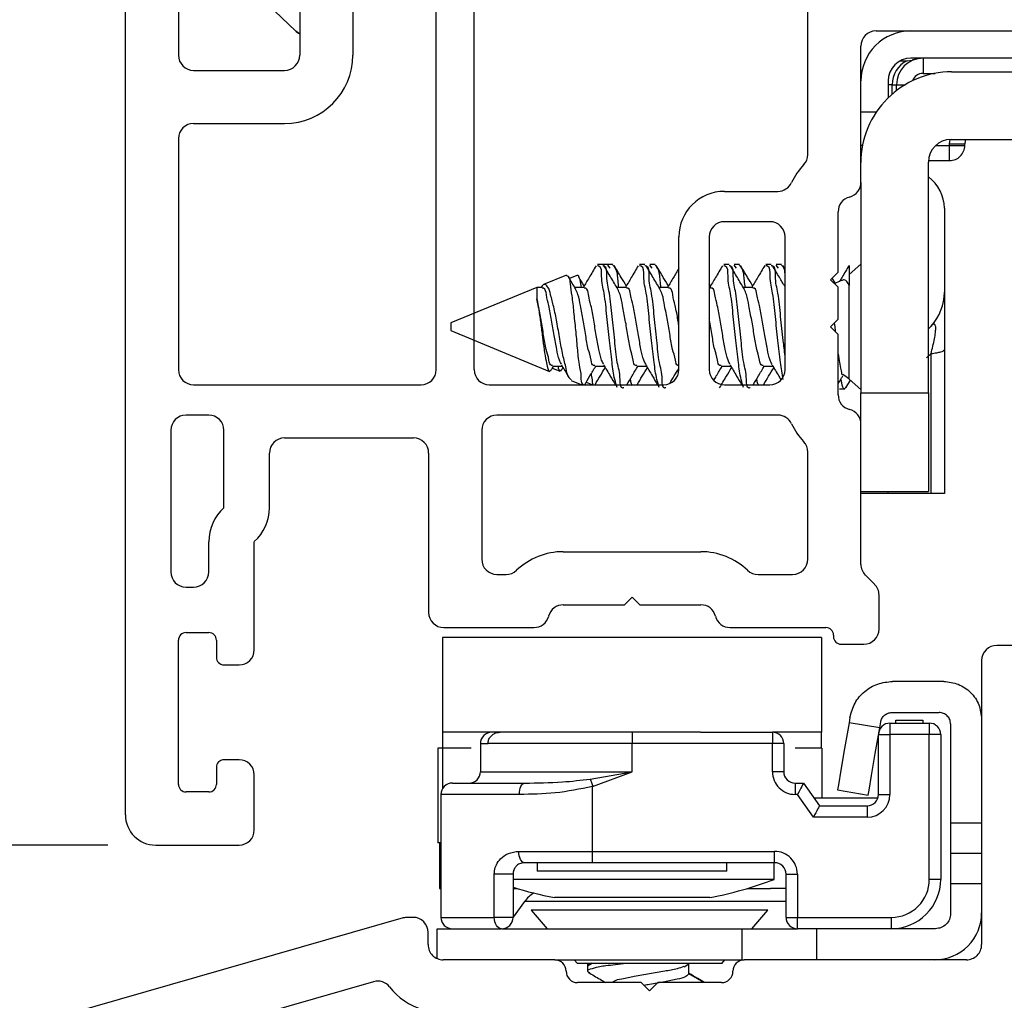
# Model space of a CAD drawing. Extents: x 96.4 to 111.4, y 17.6 to 37.9.
# Drawn here: x 101.5 to 102.8, y 29.9 to 31.2 of the extents above; entities that cross this region are included whole.
import ezdxf

# ---------------------------------------------------------------- set-up
doc = ezdxf.new("R2010")
doc.units = 0
doc.header["$LTSCALE"] = 0.3
doc.header["$MEASUREMENT"] = 0
doc.layers.get('0').update_dxf_attribs({"linetype": 'CONTINUOUS'})
doc.layers.get('Defpoints').update_dxf_attribs({"linetype": 'CONTINUOUS'})
doc.layers.add('PART', color=7, linetype='CONTINUOUS')
doc.styles.add('ARCHITECTURAL', font='simplex.shx', dxfattribs={"height": 0.2})
doc.dimstyles.new('DIM-MMSTACKED', dxfattribs={"dimscale": 0, "dimtxt": 0.125, "dimasz": 0.125, "dimexe": 0.063, "dimexo": 0.063, "dimgap": 0.07, "dimtad": 0, "dimtih": 1, "dimtoh": 1, "dimdec": 4, "dimzin": 4, "dimdsep": 46, "dimlunit": 4, "dimtxsty": 'ARCHITECTURAL', "dimcen": 0.02, "dimclrt": 7, "dimadec": 0, "dimazin": 0, "dimtfac": 0.75, "dimtdec": 4, "dimtmove": 2, "dimatfit": 3, "dimfxl": 1, "dimfrac": 1, "dimtolj": 1, "dimtzin": 4, "dimarcsym": 0})

# ---------------------------------------------------------------- blocks, each defined once
blk = doc.blocks.new('*D13')
at = {"color": 0, "lineweight": -2, "transparency": 16777216}
for p, q in [((101.8677, 31.9877), (101.0355, 31.9877)), ((101.0985, 31.8627), (101.0985, 31.2026)), ((101.0985, 30.2063), (101.0985, 30.7626)), ((101.6347, 30.0813), (101.0355, 30.0813))]:
    blk.add_line(p, q, dxfattribs=at)
at = {"color": 0, "transparency": 16777216}
for points in [[(101.0777, 31.8627), (101.1193, 31.8627), (101.0985, 31.9877)], [(101.0777, 30.2063), (101.1193, 30.2063), (101.0985, 30.0813)]]:
    blk.add_solid(points, dxfattribs=at)
at = {"layer": 'Defpoints', "color": 0, "transparency": 16777216}
for p in [(101.0985, 31.9877), (101.9307, 31.9877), (101.6977, 30.0813)]:
    blk.add_point(p, dxfattribs=at)
at = {"color": 7, "transparency": 16777216, "insert": (101.0373, 31.1326), "char_height": 0.2, "attachment_point": 2, "style": 'ARCHITECTURAL'}
blk.add_mtext('\\A1;1{\\H0.75x;\\S15#16;}"', dxfattribs=at)
blk = doc.blocks.new('*D14')
at = {"color": 0, "lineweight": -2, "transparency": 16777216}
for p, q in [((101.8677, 31.9877), (100.0266, 31.9877)), ((100.0896, 31.8627), (100.0896, 30.8013)), ((100.0896, 29.3), (100.0896, 30.3613)), ((101.5399, 29.175), (100.0266, 29.175))]:
    blk.add_line(p, q, dxfattribs=at)
at = {"color": 0, "transparency": 16777216}
for points in [[(100.0688, 31.8627), (100.1105, 31.8627), (100.0896, 31.9877)], [(100.0688, 29.3), (100.1105, 29.3), (100.0896, 29.175)]]:
    blk.add_solid(points, dxfattribs=at)
at = {"layer": 'Defpoints', "color": 0, "transparency": 16777216}
for p in [(101.9307, 31.9877), (100.0896, 29.175), (101.6029, 29.175)]:
    blk.add_point(p, dxfattribs=at)
at = {"color": 7, "transparency": 16777216, "insert": (100.0896, 30.7313), "char_height": 0.2, "attachment_point": 2, "style": 'ARCHITECTURAL'}
blk.add_mtext('\\A1;2{\\H0.75x;\\S13#16;}"', dxfattribs=at)
blk = doc.blocks.new('VX7266')
at = {"layer": 'PART'}
for p, q in [((-2.395, -1.1583), (-2.395, 0.063)), ((-2.325, 0.0145), (-2.325, -0.157)), ((-2.165, -0.0124), (-2.165, -0.157)), ((-1.985, -0.5715), (-1.985, -0.007)), ((-1.935, -0.5715), (-1.935, -0.007)), ((-1.495, -0.2879), (-1.495, -0.007)), ((-2.095, -0.0311), (-2.095, -0.157)), ((-1.405, -0.125), (0.01, -0.125)), ((-1.425, -0.3246), (-1.425, -0.145)), ((-2.305, -0.177), (-2.185, -0.177)), ((-2.305, -0.247), (-2.185, -0.247)), ((-2.325, -0.267), (-2.325, -0.5715)), ((-1.605, -0.3365), (-1.5345, -0.3365)), ((-1.455, -0.443), (-1.455, -0.3634)), ((-1.545, -0.3765), (-1.605, -0.3765)), ((-1.665, -0.5715), (-1.665, -0.3965)), ((-1.625, -0.3965), (-1.625, -0.5715)), ((-1.525, -0.5715), (-1.525, -0.3965)), ((-1.465, -0.453), (-1.455, -0.443)), ((-1.455, -0.463), (-1.465, -0.453)), ((-1.455, -0.505), (-1.455, -0.463)), ((-1.465, -0.515), (-1.455, -0.505)), ((-1.455, -0.525), (-1.465, -0.515)), ((-1.455, -0.6046), (-1.455, -0.525)), ((-2.305, -0.5915), (-2.005, -0.5915)), ((-1.915, -0.5915), (-1.685, -0.5915)), ((-1.605, -0.5915), (-1.545, -0.5915)), ((-2.285, -0.6315), (-2.315, -0.6315)), ((-1.5345, -0.6315), (-1.905, -0.6315)), ((-1.425, -0.8282), (-1.425, -0.6434)), ((-2.335, -0.6515), (-2.335, -0.8382)), ((-2.265, -0.7535), (-2.265, -0.6515)), ((-2.185, -0.6615), (-2.015, -0.6615)), ((-1.925, -0.6515), (-1.925, -0.8215)), ((-2.205, -0.7535), (-2.205, -0.6815)), ((-1.995, -0.6815), (-1.995, -0.8915)), ((-1.495, -0.8215), (-1.495, -0.6801)), ((-2.285, -0.8382), (-2.285, -0.7983)), ((-2.225, -0.9408), (-2.225, -0.7983)), ((-1.8174, -0.8115), (-1.6361, -0.8115)), ((-1.905, -0.8415), (-1.8929, -0.8415)), ((-1.5606, -0.8415), (-1.515, -0.8415)), ((-1.407, -0.8545), (-1.4191, -0.8424)), ((-2.315, -0.8582), (-2.305, -0.8582)), ((-1.4011, -0.9135), (-1.4011, -0.8687)), ((-1.8174, -0.8815), (-1.7367, -0.8815)), ((-1.7367, -0.8815), (-1.7267, -0.8715)), ((-1.7267, -0.8715), (-1.7167, -0.8815)), ((-1.7167, -0.8815), (-1.6361, -0.8815)), ((-2.315, -0.9182), (-2.285, -0.9182)), ((-1.975, -0.9115), (-1.8561, -0.9115)), ((-1.5974, -0.9115), (-1.4711, -0.9115)), ((-1.4611, -0.9215), (-1.4611, -0.9235)), ((-2.325, -1.1182), (-2.325, -0.9282)), ((-2.275, -0.9282), (-2.275, -0.9507)), ((-1.4511, -0.9335), (-1.4211, -0.9335)), ((-2.265, -0.9607), (-2.245, -0.9607)), ((-2.245, -1.0857), (-2.265, -1.0857)), ((-2.275, -1.0958), (-2.275, -1.1182)), ((-2.225, -1.1783), (-2.225, -1.1057)), ((-2.285, -1.1282), (-2.315, -1.1282)), ((-2.355, -1.1983), (-2.245, -1.1983))]:
    blk.add_line(p, q, dxfattribs=at)
for centre, radius, start, end in [((-1.405, -0.145), 0.02, 90, 180), ((-2.305, -0.157), 0.02, 180, 270), ((-2.185, -0.157), 0.02, 270, 0), ((-2.185, -0.157), 0.09, 270, 0), ((-2.305, -0.267), 0.02, 90, 180), ((-1.515, -0.2879), 0.02, 316.6582, 0), ((-1.435, -0.3634), 0.09, 136.6582, 154.7833), ((-1.605, -0.3965), 0.06, 90, 180), ((-1.5345, -0.3165), 0.02, 270, 334.7833), ((-1.445, -0.3246), 0.02, 284.4775, 0), ((-1.435, -0.3634), 0.02, 104.4775, 180), ((-1.605, -0.3965), 0.02, 90, 180), ((-1.545, -0.3965), 0.02, 0, 90), ((-2.305, -0.5715), 0.02, 180, 270), ((-2.005, -0.5715), 0.02, 270, 0), ((-1.915, -0.5715), 0.02, 180, 270), ((-1.685, -0.5715), 0.02, 270, 0), ((-1.605, -0.5715), 0.02, 180, 270), ((-1.545, -0.5715), 0.02, 270, 0), ((-1.435, -0.6046), 0.02, 180, 255.5225), ((-2.315, -0.6515), 0.02, 90, 180), ((-2.285, -0.6515), 0.02, 0, 90), ((-1.905, -0.6515), 0.02, 90, 180), ((-1.5345, -0.6515), 0.02, 25.2169, 90), ((-1.445, -0.6434), 0.02, 0, 75.5225), ((-1.435, -0.6046), 0.09, 205.2169, 223.3418), ((-2.185, -0.6815), 0.02, 90, 180), ((-2.015, -0.6815), 0.02, 360, 90), ((-1.515, -0.6801), 0.02, 360, 43.3418), ((-2.225, -0.7983), 0.06, 131.8103, 180), ((-2.265, -0.7535), 0.06, 311.8103, 0), ((-1.8174, -0.9015), 0.09, 90, 133.3418), ((-1.6361, -0.9015), 0.09, 46.6582, 90), ((-1.905, -0.8215), 0.02, 180, 270), ((-1.515, -0.8215), 0.02, 270, 0), ((-1.405, -0.8282), 0.02, 180, 225), ((-2.315, -0.8382), 0.02, 180, 270), ((-2.305, -0.8382), 0.02, 270, 0), ((-1.8929, -0.8215), 0.02, 270, 313.3418), ((-1.5606, -0.8215), 0.02, 226.6582, 270), ((-1.4211, -0.8687), 0.02, 0, 45), ((-1.8174, -0.9015), 0.02, 90, 165.5225), ((-1.6361, -0.9015), 0.02, 14.4775, 90), ((-1.975, -0.8915), 0.02, 180, 270), ((-1.8561, -0.8915), 0.02, 270, 345.5225), ((-1.5974, -0.8915), 0.02, 194.4775, 270), ((-2.315, -0.9282), 0.01, 90, 180), ((-2.285, -0.9282), 0.01, 360, 90), ((-1.4711, -0.9215), 0.01, 0, 90), ((-1.4211, -0.9135), 0.02, 270, 0), ((-1.4511, -0.9235), 0.01, 180, 270), ((-2.245, -0.9408), 0.02, 270, 0), ((-2.265, -0.9507), 0.01, 180, 270), ((-2.265, -1.0958), 0.01, 90, 180), ((-2.245, -1.1057), 0.02, 0, 90), ((-2.315, -1.1182), 0.01, 180, 270), ((-2.285, -1.1182), 0.01, 270, 0), ((-2.355, -1.1583), 0.04, 180, 270), ((-2.245, -1.1783), 0.02, 270, 0)]:
    blk.add_arc(centre, radius, start, end, dxfattribs=at)

msp = doc.modelspace()

# ---------------------------------------------------------------- linework, layer by layer
for p, q in [((101.88239, 31.15398), (101.74175, 31.2898)), ((101.88767, 31.15035), (101.88239, 31.15398)), ((102.67984, 31.11513), (102.68871, 31.11513)), ((102.68871, 31.11513), (102.69521, 31.11592)), ((103.37167, 31.11851), (102.69367, 31.11851)), ((102.70967, 31.11851), (102.70967, 31.09851)), ((102.74737, 31.10051), (103.75767, 31.10051)), ((102.66367, 31.08851), (102.66367, 31.06638)), ((102.70967, 31.09851), (102.72558, 31.09851)), ((102.66907, 31.08351), (102.66367, 31.08351)), ((102.66907, 31.08351), (102.67467, 31.08351)), ((102.66907, 31.07135), (102.66907, 31.08351)), ((102.67467, 31.0759), (102.67467, 31.08351)), ((102.67467, 31.08351), (102.68588, 31.08351)), ((102.64797, 31.04751), (102.62767, 31.04751)), ((102.74467, 31.00551), (102.74528, 31.01128)), ((102.74667, 31.01151), (103.75767, 31.01151)), ((102.62767, 31.00387), (102.62991, 31.00387)), ((102.72664, 31.00351), (102.74467, 31.00351)), ((102.74467, 31.00351), (102.74467, 31.00551)), ((102.74467, 31.00551), (102.76467, 31.00551)), ((102.74467, 31.00351), (102.76467, 31.00351)), ((102.74467, 30.98351), (102.74467, 31.00351)), ((102.76467, 31.00351), (102.76467, 31.00551)), ((102.7169, 30.98351), (102.74467, 30.98351)), ((102.71667, 30.67751), (102.71667, 30.98151)), ((102.62767, 30.95487), (102.62767, 30.67751)), ((102.73777, 30.92072), (102.73777, 30.81023)), ((102.28715, 30.84651), (102.28021, 30.84651)), ((102.30076, 30.84651), (102.28763, 30.84651)), ((102.29687, 30.84185), (102.29381, 30.84572)), ((102.34271, 30.84651), (102.33576, 30.84651)), ((102.35631, 30.84651), (102.34937, 30.84651)), ((102.35243, 30.84185), (102.34937, 30.84572)), ((102.45382, 30.84651), (102.44687, 30.84651)), ((102.46743, 30.84651), (102.46048, 30.84651)), ((102.46354, 30.84185), (102.46048, 30.84572)), ((102.50937, 30.84651), (102.50243, 30.84651)), ((102.52298, 30.84651), (102.51604, 30.84651)), ((102.5191, 30.84185), (102.51604, 30.84572)), ((102.52767, 30.83995), (102.52461, 30.84513)), ((102.62767, 30.84714), (102.61207, 30.83358)), ((102.61207, 30.84543), (102.61207, 30.81876)), ((102.2394, 30.83261), (102.20923, 30.82011)), ((102.25317, 30.83224), (102.24329, 30.82814)), ((102.59357, 30.82252), (102.58987, 30.82871)), ((102.20037, 30.81644), (102.08707, 30.76951)), ((102.20729, 30.81644), (102.20037, 30.81644)), ((102.20037, 30.81644), (102.20037, 30.80119)), ((102.26285, 30.81644), (102.25029, 30.81644)), ((102.3184, 30.81644), (102.30585, 30.81644)), ((102.37396, 30.81644), (102.3614, 30.81644)), ((102.42942, 30.81832), (102.42767, 30.82125)), ((102.42951, 30.81644), (102.42767, 30.81644)), ((102.48507, 30.81644), (102.47251, 30.81644)), ((102.61207, 30.69544), (102.61207, 30.81876)), ((102.73777, 30.81023), (102.73777, 30.73416)), ((102.08707, 30.76951), (102.08707, 30.75951)), ((102.72022, 30.76545), (102.71667, 30.76162)), ((102.08707, 30.75951), (102.21712, 30.70564)), ((102.72022, 30.7292), (102.7143, 30.72337)), ((102.72022, 30.54452), (102.72022, 30.7292)), ((102.73777, 30.73416), (102.73777, 30.54451)), ((102.22102, 30.7101), (102.23073, 30.70608)), ((102.22118, 30.71258), (102.23381, 30.71258)), ((102.27673, 30.71258), (102.28938, 30.71258)), ((102.33229, 30.71258), (102.34493, 30.71258)), ((102.4434, 30.71258), (102.45604, 30.71258)), ((102.49896, 30.71258), (102.51159, 30.71258)), ((102.23183, 30.70606), (102.23288, 30.70803)), ((102.24568, 30.69381), (102.25968, 30.68801)), ((102.2656, 30.69164), (102.27435, 30.68801)), ((102.60801, 30.684), (102.61385, 30.69389)), ((102.61207, 30.69544), (102.62767, 30.68188)), ((102.59937, 30.68251), (102.60631, 30.68251)), ((102.62767, 30.67751), (102.71667, 30.67751)), ((102.62767, 30.63615), (102.62767, 30.67751)), ((102.71667, 30.67751), (102.71667, 30.54751)), ((102.62767, 30.54751), (102.71667, 30.54751)), ((102.66367, 30.54451), (102.62767, 30.54451)), ((102.66367, 30.54451), (102.66367, 30.54751)), ((102.67165, 30.54451), (102.66367, 30.54451)), ((102.72022, 30.54451), (102.67165, 30.54451)), ((102.73777, 30.54451), (102.72022, 30.54451)), ((102.07594, 30.35501), (102.07594, 30.23001)), ((102.57594, 30.35501), (102.07594, 30.35501)), ((102.57594, 30.35501), (102.57594, 30.23001)), ((103.02454, 30.34451), (102.80694, 30.34451)), ((102.78694, 30.32451), (102.78694, 29.95001)), ((102.73694, 30.29701), (102.66944, 30.29701)), ((102.6686, 30.25601), (102.73094, 30.25601)), ((102.61325, 30.24959), (102.61207, 30.24262)), ((102.65248, 30.23573), (102.61207, 30.24262)), ((102.65248, 30.23573), (102.65381, 30.24353)), ((102.66594, 30.24201), (102.66594, 30.22701)), ((102.66594, 30.24201), (102.71794, 30.24201)), ((102.67394, 30.24201), (102.67394, 30.24601)), ((102.67394, 30.24601), (102.70944, 30.24601)), ((102.70944, 30.24601), (102.70944, 30.24201)), ((102.71794, 30.24201), (102.71794, 30.22701)), ((102.07594, 30.23001), (102.07594, 30.20901)), ((102.41636, 30.23001), (102.07594, 30.23001)), ((102.32594, 30.23001), (102.32594, 30.21501)), ((102.41636, 30.23001), (102.51094, 30.23001)), ((102.51094, 30.23001), (102.51094, 30.21501)), ((102.57594, 30.23001), (102.51094, 30.23001)), ((102.57594, 30.20901), (102.57594, 30.23001)), ((102.74594, 30.24101), (102.74594, 30.11001)), ((102.65094, 30.22701), (102.66594, 30.22701)), ((102.65094, 30.14801), (102.65094, 30.22701)), ((102.66594, 30.22701), (102.66594, 30.14801)), ((102.71794, 30.22701), (102.66594, 30.22701)), ((102.71794, 30.03601), (102.71794, 30.22701)), ((102.73294, 30.22701), (102.71794, 30.22701)), ((102.73294, 30.22701), (102.73294, 30.03601)), ((102.06986, 30.20901), (102.06986, 30.08401)), ((102.07603, 30.20901), (102.06986, 30.20901)), ((102.07603, 30.20901), (102.07603, 30.15564)), ((102.11366, 30.20901), (102.07603, 30.20901)), ((102.12594, 30.21501), (102.12594, 30.17801)), ((102.12594, 30.21501), (102.13596, 30.21501)), ((102.32594, 30.21501), (102.13596, 30.21501)), ((102.32594, 30.17801), (102.32594, 30.21501)), ((102.51094, 30.21501), (102.32594, 30.21501)), ((102.51094, 30.17801), (102.51094, 30.21501)), ((102.52594, 30.21501), (102.51094, 30.21501)), ((102.52594, 30.21501), (102.52594, 30.17801)), ((102.57602, 30.20901), (102.54118, 30.20901)), ((102.57602, 30.20901), (102.57602, 30.14301)), ((102.12594, 30.17801), (102.32594, 30.17801)), ((102.27085, 30.16828), (102.32594, 30.17801)), ((102.27394, 30.15855), (102.32594, 30.17801)), ((102.52594, 30.17801), (102.51094, 30.17801)), ((102.08894, 30.16301), (102.18456, 30.16301)), ((102.27394, 30.07301), (102.27394, 30.15855)), ((102.54094, 30.16301), (102.54094, 30.14801)), ((102.54094, 30.16301), (102.55193, 30.16301)), ((102.55193, 30.16301), (102.57294, 30.13301)), ((102.59694, 30.1539), (102.63736, 30.14701)), ((102.17731, 30.14801), (102.07394, 30.14801)), ((102.07394, 30.14801), (102.07394, 29.98601)), ((102.54413, 30.14801), (102.54094, 30.14801)), ((102.56513, 30.11801), (102.54413, 30.14801)), ((102.65008, 30.14301), (102.56594, 30.14301)), ((102.65094, 30.14801), (102.66594, 30.14801)), ((102.57294, 30.13301), (102.63594, 30.13301)), ((102.63594, 30.13301), (102.63594, 30.11801)), ((102.63594, 30.11801), (102.56513, 30.11801)), ((102.78694, 30.11001), (102.74594, 30.11001)), ((102.74594, 30.11001), (102.74594, 30.07001)), ((102.07394, 30.08401), (102.06986, 30.08401)), ((102.07194, 30.08401), (102.07194, 30.02401)), ((102.17664, 30.07301), (102.27394, 30.07301)), ((102.27394, 30.07301), (102.51394, 30.07301)), ((102.27394, 30.05801), (102.27394, 30.07301)), ((102.51394, 30.05801), (102.51394, 30.07301)), ((102.78694, 30.07001), (102.74594, 30.07001)), ((102.74594, 30.07001), (102.74594, 30.03001)), ((102.27394, 30.05801), (102.18394, 30.05801)), ((102.20094, 30.05801), (102.20094, 30.04701)), ((102.32594, 30.04701), (102.20094, 30.04701)), ((102.51394, 30.05801), (102.27394, 30.05801)), ((102.45094, 30.04701), (102.32594, 30.04701)), ((102.45094, 30.04701), (102.45094, 30.05801)), ((102.51344, 30.03601), (102.51344, 30.05801)), ((102.14421, 29.98601), (102.14421, 30.04301)), ((102.16894, 30.04301), (102.14421, 30.04301)), ((102.51344, 30.03601), (102.16867, 30.03601)), ((102.16894, 30.04301), (102.16894, 29.98601)), ((102.52894, 30.04301), (102.54394, 30.04301)), ((102.52894, 29.98601), (102.52894, 30.04301)), ((102.54394, 30.04301), (102.54394, 29.98601)), ((102.73294, 30.03601), (102.71794, 30.03601)), ((102.07194, 30.02401), (102.07394, 30.02401)), ((102.16894, 30.02401), (102.17431, 30.02401)), ((102.47757, 30.02401), (102.50828, 30.02401)), ((102.52894, 30.02401), (102.50828, 30.02401)), ((102.78694, 30.03001), (102.74594, 30.03001)), ((102.74594, 30.03001), (102.74594, 29.99101)), ((102.42844, 30.01201), (102.22344, 30.01201)), ((102.18401, 30.00676), (102.16894, 29.98609)), ((102.40794, 30.00676), (102.18401, 30.00676)), ((102.19294, 29.99531), (102.21406, 29.97101)), ((102.50494, 29.99531), (102.19294, 29.99531)), ((102.52894, 30.00676), (102.40794, 30.00676)), ((102.48382, 29.97101), (102.50494, 29.99531)), ((102.02424, 29.98524), (101.58243, 29.85855)), ((102.03694, 29.98601), (102.02975, 29.98601)), ((102.07394, 29.98601), (102.14421, 29.98601)), ((102.16894, 29.98601), (102.14421, 29.98601)), ((102.52894, 29.98601), (102.54394, 29.98601)), ((102.54394, 29.98601), (102.66794, 29.98601)), ((102.54394, 29.97101), (102.54394, 29.98601)), ((102.66794, 29.97101), (102.66794, 29.98601)), ((102.06894, 29.93168), (102.06894, 29.97101)), ((102.06894, 29.97101), (102.15301, 29.97101)), ((102.15394, 29.97101), (102.47126, 29.97101)), ((102.15845, 29.9717), (102.15794, 29.97101)), ((102.47126, 29.93001), (102.47126, 29.97101)), ((102.47126, 29.97101), (102.54394, 29.97101)), ((102.66794, 29.97101), (102.54394, 29.97101)), ((102.56894, 29.97101), (102.56894, 29.93001)), ((102.72594, 29.97101), (102.66794, 29.97101)), ((102.05694, 29.95001), (102.05694, 29.96601)), ((102.22394, 29.93001), (102.07694, 29.93001)), ((102.22394, 29.93001), (102.47126, 29.93001)), ((102.2497, 29.93001), (102.25379, 29.92531)), ((102.44409, 29.92531), (102.25379, 29.92531)), ((102.26694, 29.92531), (102.26694, 29.91489)), ((102.27336, 29.92531), (102.26694, 29.92183)), ((102.27252, 29.92565), (102.26726, 29.92256)), ((102.39444, 29.92087), (102.40076, 29.92492)), ((102.40087, 29.91142), (102.40087, 29.92531)), ((102.44409, 29.92531), (102.44818, 29.93001)), ((102.47126, 29.93001), (102.47394, 29.93001)), ((102.76694, 29.93001), (102.47394, 29.93001)), ((102.42063, 29.90001), (102.40087, 29.91142)), ((101.98502, 29.90117), (101.65243, 29.8058)), ((102.33794, 29.90001), (102.25394, 29.90001)), ((102.34894, 29.88901), (102.33794, 29.90001)), ((102.35994, 29.90001), (102.34894, 29.88901)), ((102.44394, 29.90001), (102.35994, 29.90001))]:
    msp.add_line(p, q)
at = {"flags": 128}
for points in [[(102.76559, 31.01151), (102.76505, 31.00941), (102.76467, 31.00551)], [(102.61207, 30.24262), (102.60628, 30.20867), (102.60137, 30.17989), (102.59809, 30.16065), (102.59694, 30.1539)], [(102.63736, 30.14701), (102.63851, 30.15376), (102.64179, 30.173), (102.64669, 30.20178), (102.65248, 30.23573)], [(102.27085, 30.16828), (102.27118, 30.16726), (102.27152, 30.16616), (102.27189, 30.165), (102.27228, 30.16378), (102.27268, 30.16251), (102.2731, 30.16121), (102.27352, 30.15989), (102.27394, 30.15855)], [(102.17731, 30.14801), (102.17745, 30.15094), (102.17786, 30.15375), (102.17853, 30.15634), (102.17943, 30.15862), (102.18053, 30.16048), (102.18178, 30.16187), (102.18314, 30.16272), (102.18456, 30.16301)], [(102.55193, 30.16301), (102.55178, 30.16272), (102.55134, 30.16187), (102.55062, 30.16048), (102.54965, 30.15862), (102.54846, 30.15634), (102.54711, 30.15375), (102.54565, 30.15094), (102.54413, 30.14801)], [(102.57294, 30.13301), (102.57279, 30.13272), (102.57235, 30.13187), (102.57162, 30.13048), (102.57065, 30.12862), (102.56947, 30.12634), (102.56812, 30.12375), (102.56666, 30.12094), (102.56513, 30.11801)], [(102.18394, 30.05801), (102.18252, 30.0583), (102.18115, 30.05915), (102.17989, 30.06054), (102.17878, 30.0624), (102.17787, 30.06468), (102.1772, 30.06727), (102.17678, 30.07008), (102.17664, 30.07301)], [(102.15394, 29.97101), (102.15204, 29.9713), (102.15022, 29.97215), (102.14854, 29.97354), (102.14706, 29.9754), (102.14585, 29.97768), (102.14495, 29.98027), (102.1444, 29.98308), (102.14421, 29.98601)]]:
    msp.add_lwpolyline(points, dxfattribs=at)
for centre, radius, start, end in [((101.89522, 31.16884), 0.01949, 225.99254, 247.19302), ((102.69357, 31.08861), 0.0659, 89.99915, 180.00136), ((102.69367, 31.08851), 0.03, 90.00409, 179.99927), ((102.70412, 31.08365), 0.03505, 116.08539, 180.23157), ((102.70967, 31.08351), 0.035, 90.00291, 179.99757), ((102.74737, 30.98081), 0.1197, 89.99961, 180.00025), ((102.70967, 31.08351), 0.015, 89.99334, 159.59789), ((102.74667, 30.98151), 0.03, 90.00409, 179.99927), ((102.74467, 31.00351), 0.02, 269.997, 359.99796), ((102.68686, 30.92072), 0.0509, 0.00129, 54.16217), ((102.56647, 30.88586), 0.06936, 293.21258, 300.0573), ((102.67188, 30.81023), 0.06589, 317.18967, 0.00211), ((102.56634, 30.64285), 0.06969, 48.99729, 57.62397), ((102.80694, 30.32451), 0.02, 89.99759, 179.99652), ((102.66594, 30.22701), 0.015, 89.99548, 180.0034), ((102.71794, 30.22701), 0.015, 359.9966, 90.00452), ((102.14094, 30.21501), 0.015, 89.9974, 180.00148), ((102.51094, 30.21501), 0.015, 359.9966, 90.00452), ((102.11094, 30.17801), 0.015, 269.99548, 0.0034), ((102.54094, 30.17801), 0.03, 179.99852, 270.0026), ((102.54094, 30.17801), 0.015, 179.99852, 270.0026), ((102.08894, 30.14801), 0.015, 89.9974, 180.00148), ((102.63594, 30.14801), 0.03, 270.00505, 359.99831), ((102.63594, 30.14801), 0.015, 270.0127, 359.99514), ((102.51394, 30.04301), 0.03, 359.99852, 90.0026), ((102.51394, 30.04301), 0.015, 359.99852, 90.0026), ((102.32707, 30.53353), 0.53128, 280.99998, 290.53617), ((102.66794, 30.03601), 0.05, 269.99666, 0.00334), ((102.66794, 30.03601), 0.065, 269.99683, 0.00291), ((102.32485, 30.53375), 0.53151, 252.94191, 259.0004), ((102.21792, 29.98204), 0.04196, 120.97729, 143.91827), ((102.02975, 29.96598), 0.02003, 90.00966, 105.98242), ((102.03694, 29.96601), 0.02, 0.0068, 89.99152), ((102.08894, 29.98601), 0.015, 179.99852, 270.0026), ((102.15394, 29.98601), 0.015, 269.9974, 0.00148), ((102.54394, 29.98601), 0.015, 179.99852, 270.0026), ((102.72494, 29.99201), 0.062, 269.99799, 0.00255), ((102.07694, 29.95001), 0.02, 179.99532, 270.00384), ((102.76694, 29.95001), 0.02, 269.997, 0.00468), ((102.22394, 29.91501), 0.015, 359.99852, 90.0026), ((102.47394, 29.91501), 0.015, 89.99548, 180.0034), ((102.25394, 29.91501), 0.015, 179.99852, 270.0026), ((102.44394, 29.91501), 0.015, 269.9974, 0.00148), ((101.99053, 29.88194), 0.02, 38.23059, 105.99527), ((102.07692, 29.94999), 0.08997, 218.22385, 252.26112)]:
    msp.add_arc(centre, radius, start, end)
for points, knots in [([(102.70957, 31.11851), (102.70704, 31.11837), (102.70277, 31.11813), (102.69807, 31.11673), (102.6958, 31.11609), (102.69521, 31.11592)], [0, 0, 0, 0, 0.51552774, 0.8747562, 1, 1, 1, 1]), ([(102.27841, 30.84487), (102.27536, 30.83965), (102.26981, 30.83015), (102.26417, 30.8207), (102.26164, 30.81644)], [0, 0, 0, 0, 0.5494463, 1, 1, 1, 1]), ([(102.30625, 30.68432), (102.30515, 30.68786), (102.30181, 30.69866), (102.29919, 30.7196), (102.29596, 30.74743), (102.29264, 30.77752), (102.29011, 30.80707), (102.28485, 30.82611), (102.28628, 30.84403), (102.28091, 30.84482), (102.28021, 30.84493)], [0, 0, 0, 0, 0.0676964, 0.2061054, 0.3841268, 0.5785169, 0.7649652, 0.9044628, 0.9875618, 1, 1, 1, 1]), ([(102.31493, 30.68409), (102.31438, 30.68394), (102.30984, 30.68269), (102.31091, 30.70209), (102.30519, 30.718), (102.30321, 30.74796), (102.2995, 30.77738), (102.29707, 30.8071), (102.29179, 30.82611), (102.29323, 30.84403), (102.28785, 30.84482), (102.28715, 30.84493)], [0, 0, 0, 0, 0.0096813, 0.07995, 0.2165396, 0.3922211, 0.5840559, 0.7680533, 0.9057169, 0.9877236, 1, 1, 1, 1]), ([(102.30731, 30.81399), (102.30423, 30.81913), (102.29803, 30.82945), (102.29192, 30.83983), (102.28885, 30.84504)], [0, 0, 0, 0, 0.4974769, 1, 1, 1, 1]), ([(102.30855, 30.81644), (102.30812, 30.81936), (102.30688, 30.82781), (102.30674, 30.83893), (102.30186, 30.84447), (102.30076, 30.84572)], [0, 0, 0, 0, 0.290489, 0.8397566, 1, 1, 1, 1]), ([(102.31831, 30.81832), (102.31605, 30.82208), (102.31069, 30.83103), (102.3054, 30.84002), (102.30233, 30.84522)], [0, 0, 0, 0, 0.4207807, 1, 1, 1, 1]), ([(102.33397, 30.84487), (102.33092, 30.83965), (102.32537, 30.83015), (102.31973, 30.8207), (102.31719, 30.81644)], [0, 0, 0, 0, 0.5494418, 1, 1, 1, 1]), ([(102.3618, 30.68432), (102.3607, 30.68786), (102.35736, 30.69866), (102.35475, 30.7196), (102.35151, 30.74743), (102.3482, 30.77752), (102.34566, 30.80707), (102.34041, 30.82611), (102.34184, 30.84403), (102.33646, 30.84482), (102.33576, 30.84493)], [0, 0, 0, 0, 0.0676958, 0.2061047, 0.3841261, 0.578516, 0.7649641, 0.9044616, 0.9875601, 1, 1, 1, 1]), ([(102.37048, 30.68409), (102.36993, 30.68394), (102.36539, 30.68269), (102.36646, 30.70209), (102.36075, 30.718), (102.35877, 30.74796), (102.35506, 30.77738), (102.35262, 30.8071), (102.34735, 30.82611), (102.34878, 30.84403), (102.34341, 30.84482), (102.34271, 30.84493)], [0, 0, 0, 0, 0.0096813, 0.0799505, 0.21654, 0.3922214, 0.5840561, 0.7680534, 0.905717, 0.9877236, 1, 1, 1, 1]), ([(102.36287, 30.81399), (102.35979, 30.81913), (102.35359, 30.82945), (102.34748, 30.83983), (102.34441, 30.84504)], [0, 0, 0, 0, 0.4974789, 1, 1, 1, 1]), ([(102.3641, 30.81644), (102.36367, 30.81936), (102.36244, 30.82781), (102.36229, 30.83893), (102.35742, 30.84447), (102.35631, 30.84572)], [0, 0, 0, 0, 0.2904875, 0.8397567, 1, 1, 1, 1]), ([(102.37386, 30.81832), (102.37161, 30.82208), (102.36624, 30.83103), (102.36095, 30.84002), (102.35789, 30.84522)], [0, 0, 0, 0, 0.4207807, 1, 1, 1, 1]), ([(102.38767, 30.84171), (102.38523, 30.83754), (102.3803, 30.8291), (102.37529, 30.8207), (102.37275, 30.81644)], [0, 0, 0, 0, 0.4931339, 1, 1, 1, 1]), ([(102.44508, 30.84487), (102.44203, 30.83965), (102.43627, 30.82979), (102.43042, 30.81999), (102.42767, 30.81537)], [0, 0, 0, 0, 0.5295573, 1, 1, 1, 1]), ([(102.47291, 30.68432), (102.47182, 30.68786), (102.46847, 30.69866), (102.46586, 30.7196), (102.46262, 30.74743), (102.45931, 30.77752), (102.45677, 30.80707), (102.45152, 30.82611), (102.45295, 30.84403), (102.44757, 30.84482), (102.44687, 30.84493)], [0, 0, 0, 0, 0.0676963, 0.2061051, 0.3841264, 0.5785161, 0.7649641, 0.9044612, 0.9875601, 1, 1, 1, 1]), ([(102.4816, 30.68409), (102.48105, 30.68394), (102.4765, 30.68269), (102.47758, 30.70209), (102.47186, 30.718), (102.46988, 30.74796), (102.46617, 30.77738), (102.46373, 30.8071), (102.45846, 30.82611), (102.4599, 30.84403), (102.45452, 30.84482), (102.45382, 30.84493)], [0, 0, 0, 0, 0.0096813, 0.0799506, 0.2165404, 0.3922221, 0.5840569, 0.7680547, 0.9057185, 0.9877253, 1, 1, 1, 1]), ([(102.47398, 30.81399), (102.4709, 30.81913), (102.4647, 30.82945), (102.45859, 30.83983), (102.45552, 30.84504)], [0, 0, 0, 0, 0.4974789, 1, 1, 1, 1]), ([(102.47521, 30.81644), (102.47478, 30.81936), (102.47355, 30.82781), (102.4734, 30.83893), (102.46853, 30.84447), (102.46743, 30.84572)], [0, 0, 0, 0, 0.2904875, 0.8397567, 1, 1, 1, 1]), ([(102.48495, 30.81835), (102.4827, 30.8221), (102.47735, 30.83104), (102.47206, 30.84002), (102.469, 30.84522)], [0, 0, 0, 0, 0.4200656, 1, 1, 1, 1]), ([(102.50082, 30.84521), (102.49779, 30.84004), (102.49215, 30.83043), (102.48645, 30.82086), (102.48382, 30.81644)], [0, 0, 0, 0, 0.53786075, 1, 1, 1, 1]), ([(102.52538, 30.695), (102.52408, 30.70247), (102.5211, 30.71953), (102.51828, 30.74746), (102.51484, 30.77751), (102.51234, 30.80708), (102.50707, 30.82611), (102.50851, 30.84403), (102.50313, 30.84482), (102.50243, 30.84493)], [0, 0, 0, 0, 0.1484589, 0.3394066, 0.5479114, 0.7478977, 0.897524, 0.9866568, 1, 1, 1, 1]), ([(102.52767, 30.72589), (102.52686, 30.73277), (102.5248, 30.75023), (102.52181, 30.77751), (102.51927, 30.80708), (102.51402, 30.82611), (102.51545, 30.84403), (102.51007, 30.84482), (102.50937, 30.84493)], [0, 0, 0, 0, 0.1700989, 0.4320428, 0.6832849, 0.8712603, 0.983237, 1, 1, 1, 1]), ([(102.52767, 30.81711), (102.52516, 30.8213), (102.51956, 30.83064), (102.51403, 30.84002), (102.51098, 30.8452)], [0, 0, 0, 0, 0.4484291, 1, 1, 1, 1]), ([(102.52767, 30.83433), (102.52745, 30.83698), (102.52708, 30.84135), (102.52413, 30.84449), (102.52298, 30.84572)], [0, 0, 0, 0, 0.6092554, 1, 1, 1, 1]), ([(102.61201, 30.84533), (102.60895, 30.84011), (102.60503, 30.83342), (102.60106, 30.82675), (102.60019, 30.82529)], [0, 0, 0, 0, 0.7803591, 1, 1, 1, 1]), ([(102.23955, 30.83224), (102.24033, 30.83175), (102.24392, 30.82946), (102.2439, 30.81851), (102.24694, 30.80389), (102.24891, 30.78322), (102.25133, 30.76032), (102.25353, 30.73733), (102.25516, 30.71604), (102.25913, 30.70164), (102.2581, 30.68999), (102.26153, 30.68833), (102.26198, 30.68812)], [0, 0, 0, 0, 0.0183287, 0.0843415, 0.193196, 0.3370657, 0.5006448, 0.6630998, 0.8099521, 0.9242858, 0.9900292, 1, 1, 1, 1]), ([(102.25176, 30.81399), (102.24867, 30.81912), (102.24525, 30.8248), (102.24188, 30.8305), (102.24156, 30.83105)], [0, 0, 0, 0, 0.9042767, 1, 1, 1, 1]), ([(102.2534, 30.8317), (102.25357, 30.83195), (102.25479, 30.83377), (102.25763, 30.82357), (102.25828, 30.81936), (102.25873, 30.81644)], [0, 0, 0, 0, 0.0472103, 0.3392446, 1, 1, 1, 1]), ([(102.26275, 30.81832), (102.26049, 30.82208), (102.25805, 30.82613), (102.25565, 30.83019), (102.25548, 30.83048)], [0, 0, 0, 0, 0.9292364, 1, 1, 1, 1]), ([(102.61207, 30.81876), (102.61028, 30.82256), (102.60775, 30.82793), (102.60314, 30.82564), (102.60178, 30.82497)], [0, 0, 0, 0, 0.7068962, 1, 1, 1, 1]), ([(102.24595, 30.69445), (102.24485, 30.6954), (102.24051, 30.69916), (102.23883, 30.71152), (102.23411, 30.7279), (102.23067, 30.74867), (102.22693, 30.77), (102.22307, 30.78955), (102.21873, 30.80529), (102.21669, 30.8155), (102.21019, 30.822), (102.20778, 30.81871), (102.2066, 30.8171)], [0, 0, 0, 0, 0.0311167, 0.1229233, 0.252612, 0.4099268, 0.5776294, 0.7243759, 0.8453092, 0.9266074, 0.9639227, 1, 1, 1, 1]), ([(102.23289, 30.71469), (102.23196, 30.71661), (102.22887, 30.72293), (102.22628, 30.73605), (102.22301, 30.75366), (102.21987, 30.7728), (102.21672, 30.79142), (102.21295, 30.80379), (102.21187, 30.8152), (102.20799, 30.8154), (102.20729, 30.81544)], [0, 0, 0, 0, 0.0603658, 0.1993941, 0.3765739, 0.5697325, 0.7554144, 0.8949161, 0.9808912, 1, 1, 1, 1]), ([(102.27673, 30.71358), (102.27618, 30.71346), (102.27291, 30.71275), (102.27171, 30.72441), (102.26749, 30.7352), (102.26479, 30.75389), (102.26164, 30.77292), (102.25792, 30.79081), (102.25577, 30.80479), (102.25258, 30.81159), (102.25149, 30.81394)], [0, 0, 0, 0, 0.0151185, 0.0894351, 0.2288862, 0.4066049, 0.600351, 0.7865977, 0.9265237, 1, 1, 1, 1]), ([(102.28829, 30.71503), (102.28741, 30.71683), (102.28439, 30.72304), (102.28184, 30.73605), (102.27856, 30.75366), (102.27542, 30.7728), (102.27228, 30.79142), (102.2685, 30.80379), (102.26742, 30.8152), (102.26355, 30.8154), (102.26285, 30.81544)], [0, 0, 0, 0, 0.0570717, 0.1965877, 0.3743892, 0.5682255, 0.754559, 0.8945502, 0.9808269, 1, 1, 1, 1]), ([(102.33229, 30.71358), (102.33174, 30.71346), (102.32847, 30.71275), (102.32727, 30.72441), (102.32304, 30.7352), (102.32035, 30.75389), (102.3172, 30.77292), (102.31348, 30.79081), (102.31132, 30.80479), (102.30814, 30.81159), (102.30704, 30.81394)], [0, 0, 0, 0, 0.0151185, 0.0894351, 0.2288862, 0.4066049, 0.600351, 0.7865977, 0.9265237, 1, 1, 1, 1]), ([(102.34385, 30.71503), (102.34297, 30.71683), (102.33995, 30.72304), (102.3374, 30.73605), (102.33412, 30.75366), (102.33098, 30.7728), (102.32783, 30.79142), (102.32406, 30.80379), (102.32298, 30.8152), (102.3191, 30.8154), (102.3184, 30.81544)], [0, 0, 0, 0, 0.0570717, 0.1965877, 0.3743892, 0.5682255, 0.754559, 0.8945502, 0.9808269, 1, 1, 1, 1]), ([(102.38785, 30.71358), (102.38729, 30.71346), (102.38402, 30.71275), (102.38282, 30.72441), (102.3786, 30.7352), (102.3759, 30.75389), (102.37275, 30.77292), (102.36903, 30.79081), (102.36688, 30.80479), (102.36369, 30.81159), (102.3626, 30.81394)], [0, 0, 0, 0, 0.0151185, 0.0894351, 0.2288862, 0.4066049, 0.6003505, 0.7865977, 0.9265237, 1, 1, 1, 1]), ([(102.38767, 30.76599), (102.38726, 30.76838), (102.38577, 30.7772), (102.38339, 30.79144), (102.37961, 30.80378), (102.37853, 30.8152), (102.37466, 30.8154), (102.37396, 30.81544)], [0, 0, 0, 0, 0.1387847, 0.510444, 0.7896706, 0.9617576, 1, 1, 1, 1]), ([(102.45496, 30.71503), (102.45408, 30.71683), (102.45106, 30.72304), (102.44851, 30.73605), (102.44523, 30.75366), (102.44209, 30.7728), (102.43894, 30.79142), (102.43517, 30.80379), (102.43409, 30.8152), (102.43022, 30.8154), (102.42951, 30.81544)], [0, 0, 0, 0, 0.0570704, 0.196587, 0.3743878, 0.5682238, 0.7545571, 0.8945486, 0.9808242, 1, 1, 1, 1]), ([(102.49896, 30.71358), (102.4984, 30.71346), (102.49514, 30.71275), (102.49394, 30.72441), (102.48971, 30.7352), (102.48701, 30.75389), (102.48386, 30.77292), (102.48015, 30.79081), (102.47799, 30.80479), (102.4748, 30.81159), (102.47371, 30.81394)], [0, 0, 0, 0, 0.0151185, 0.089434, 0.2288852, 0.406604, 0.6003502, 0.786597, 0.9265237, 1, 1, 1, 1]), ([(102.51064, 30.71475), (102.50972, 30.71664), (102.50664, 30.72295), (102.50406, 30.73605), (102.50079, 30.75366), (102.49764, 30.7728), (102.4945, 30.79142), (102.49072, 30.80379), (102.48964, 30.8152), (102.48577, 30.8154), (102.48507, 30.81544)], [0, 0, 0, 0, 0.05983426, 0.19894123, 0.37622137, 0.56948932, 0.75527642, 0.89485771, 0.9808804, 1, 1, 1, 1]), ([(102.20037, 30.80119), (102.20125, 30.79621), (102.20314, 30.78553), (102.20554, 30.76881), (102.20769, 30.7513), (102.20977, 30.73501), (102.21235, 30.72028), (102.21388, 30.71254), (102.21661, 30.70419), (102.21844, 30.70661), (102.21912, 30.70752)], [0, 0, 0, 0, 0.1515403, 0.3249225, 0.5070078, 0.677633, 0.8265491, 0.9274736, 0.9727758, 1, 1, 1, 1]), ([(102.22118, 30.71358), (102.22063, 30.71346), (102.21736, 30.71275), (102.21616, 30.72441), (102.21193, 30.7352), (102.20926, 30.7539), (102.206, 30.77289), (102.203, 30.78899), (102.20099, 30.79828), (102.20037, 30.80119)], [0, 0, 0, 0, 0.01735036, 0.10263638, 0.2626736, 0.46662758, 0.68897492, 0.90271583, 1, 1, 1, 1]), ([(102.4434, 30.71358), (102.44285, 30.71346), (102.43958, 30.71275), (102.43838, 30.72441), (102.43416, 30.7352), (102.43145, 30.75391), (102.42925, 30.76731), (102.42782, 30.77477), (102.42767, 30.77556)], [0, 0, 0, 0, 0.0242637, 0.1435325, 0.3673386, 0.6525584, 0.9635014, 1, 1, 1, 1]), ([(102.59252, 30.76936), (102.59292, 30.7664), (102.59342, 30.7627), (102.59384, 30.759), (102.59393, 30.75825)], [0, 0, 0, 0, 0.7989297, 1, 1, 1, 1]), ([(102.72022, 30.7292), (102.72185, 30.73565), (102.72413, 30.74468), (102.72604, 30.75586), (102.72637, 30.7618), (102.72643, 30.76578), (102.72391, 30.76924), (102.72175, 30.76702), (102.72022, 30.76545)], [0, 0, 0, 0, 0.44494321, 0.62271214, 0.75742786, 0.84287404, 0.88876, 1, 1, 1, 1]), ([(102.59767, 30.72864), (102.59821, 30.72457), (102.59926, 30.71654), (102.6011, 30.71091), (102.60242, 30.70054), (102.6037, 30.70171), (102.60371, 30.70172)], [0, 0, 0, 0, 0.4126584, 0.8140601, 0.99849, 1, 1, 1, 1]), ([(102.72022, 30.7292), (102.72274, 30.72951), (102.72714, 30.73005), (102.73247, 30.73135), (102.73634, 30.73217), (102.73742, 30.73367), (102.73777, 30.73416)], [0, 0, 0, 0, 0.40530559, 0.7092821, 0.90468135, 1, 1, 1, 1]), ([(102.21938, 30.70737), (102.21962, 30.70777), (102.22066, 30.70951), (102.2217, 30.71125), (102.22251, 30.71258)], [0, 0, 0, 0, 0.2322745, 1, 1, 1, 1]), ([(102.22814, 30.71258), (102.2283, 30.71076), (102.22853, 30.7083), (102.23047, 30.70703), (102.23099, 30.7067)], [0, 0, 0, 0, 0.7379837, 1, 1, 1, 1]), ([(102.2327, 30.71445), (102.2355, 30.70977), (102.23903, 30.70384), (102.24253, 30.6979), (102.24326, 30.69666)], [0, 0, 0, 0, 0.7918438, 1, 1, 1, 1]), ([(102.23323, 30.70782), (102.23336, 30.70803), (102.23393, 30.70898), (102.2345, 30.70993), (102.23495, 30.71068)], [0, 0, 0, 0, 0.2197627, 1, 1, 1, 1]), ([(102.26346, 30.68801), (102.26573, 30.69188), (102.27057, 30.70009), (102.27548, 30.70826), (102.27807, 30.71258)], [0, 0, 0, 0, 0.4713209, 1, 1, 1, 1]), ([(102.27706, 30.68803), (102.27929, 30.69183), (102.28374, 30.69939), (102.28826, 30.70692), (102.29051, 30.71067)], [0, 0, 0, 0, 0.50131976, 1, 1, 1, 1]), ([(102.28812, 30.71469), (102.29115, 30.70962), (102.29645, 30.70074), (102.30167, 30.69183), (102.30391, 30.68801)], [0, 0, 0, 0, 0.5715709, 1, 1, 1, 1]), ([(102.31901, 30.68801), (102.32129, 30.69188), (102.32612, 30.70009), (102.33103, 30.70826), (102.33363, 30.71258)], [0, 0, 0, 0, 0.4713209, 1, 1, 1, 1]), ([(102.3326, 30.68801), (102.33484, 30.69181), (102.33929, 30.69938), (102.34382, 30.70692), (102.34607, 30.71067)], [0, 0, 0, 0, 0.5018346, 1, 1, 1, 1]), ([(102.34368, 30.71469), (102.3467, 30.70962), (102.352, 30.70074), (102.35723, 30.69183), (102.35947, 30.68801)], [0, 0, 0, 0, 0.5715681, 1, 1, 1, 1]), ([(102.37561, 30.68978), (102.37754, 30.69306), (102.38153, 30.69984), (102.38558, 30.70658), (102.38767, 30.71005)], [0, 0, 0, 0, 0.4841781, 1, 1, 1, 1]), ([(102.43377, 30.69418), (102.43484, 30.69599), (102.43846, 30.70214), (102.44214, 30.70826), (102.44474, 30.71258)], [0, 0, 0, 0, 0.2943282, 1, 1, 1, 1]), ([(102.44122, 30.6838), (102.44428, 30.689), (102.44957, 30.69798), (102.45493, 30.70692), (102.45718, 30.71067)], [0, 0, 0, 0, 0.57981014, 1, 1, 1, 1]), ([(102.45479, 30.71469), (102.45782, 30.70962), (102.46311, 30.70074), (102.46834, 30.69183), (102.47058, 30.68801)], [0, 0, 0, 0, 0.5715681, 1, 1, 1, 1]), ([(102.48568, 30.68801), (102.48796, 30.69188), (102.49279, 30.70009), (102.4977, 30.70826), (102.50029, 30.71258)], [0, 0, 0, 0, 0.4713184, 1, 1, 1, 1]), ([(102.49926, 30.68801), (102.5015, 30.69181), (102.50596, 30.69938), (102.51048, 30.70691), (102.51273, 30.71066)], [0, 0, 0, 0, 0.5019812, 1, 1, 1, 1]), ([(102.51046, 30.71449), (102.51349, 30.70941), (102.51743, 30.70281), (102.52132, 30.69619), (102.52222, 30.69466)], [0, 0, 0, 0, 0.7694147, 1, 1, 1, 1]), ([(102.27178, 30.70207), (102.27229, 30.70002), (102.27324, 30.69613), (102.27356, 30.68634), (102.27565, 30.68794), (102.2758, 30.68805)], [0, 0, 0, 0, 0.5101345, 0.9647771, 1, 1, 1, 1]), ([(102.59767, 30.6895), (102.59902, 30.69179), (102.60108, 30.6953), (102.60316, 30.69879), (102.60389, 30.7)], [0, 0, 0, 0, 0.6527279, 1, 1, 1, 1]), ([(102.3264, 30.68652), (102.3258, 30.68779), (102.32438, 30.69079), (102.32396, 30.69409), (102.32372, 30.69599)], [0, 0, 0, 0, 0.4243501, 1, 1, 1, 1]), ([(102.49306, 30.68652), (102.49246, 30.68779), (102.49105, 30.69079), (102.49063, 30.69409), (102.49039, 30.69599)], [0, 0, 0, 0, 0.4243501, 1, 1, 1, 1]), ([(102.60807, 30.68553), (102.60728, 30.68421), (102.60467, 30.6799), (102.60263, 30.68985), (102.60193, 30.69369), (102.60167, 30.69508)], [0, 0, 0, 0, 0.2179511, 0.7167318, 1, 1, 1, 1]), ([(102.61325, 30.24959), (102.61504, 30.25605), (102.61863, 30.26896), (102.632, 30.28437), (102.64945, 30.29497), (102.66278, 30.29633), (102.66944, 30.29701)], [0, 0, 0, 0, 0.249993, 0.5000059, 0.7499991, 1, 1, 1, 1]), ([(102.73694, 30.29701), (102.74349, 30.29626), (102.7566, 30.29476), (102.77312, 30.28319), (102.78469, 30.26667), (102.78619, 30.25356), (102.78694, 30.24701)], [0, 0, 0, 0, 0.2500034, 0.5000091, 0.7500231, 1, 1, 1, 1]), ([(102.65381, 30.24353), (102.65428, 30.24523), (102.65523, 30.24863), (102.65875, 30.25269), (102.66334, 30.25547), (102.66685, 30.25583), (102.6686, 30.25601)], [0, 0, 0, 0, 0.24998, 0.5000234, 0.7499913, 1, 1, 1, 1]), ([(102.74594, 30.24101), (102.74572, 30.24298), (102.74526, 30.24691), (102.7418, 30.25187), (102.73684, 30.25533), (102.73291, 30.25578), (102.73094, 30.25601)], [0, 0, 0, 0, 0.2499882, 0.5000203, 0.7499897, 1, 1, 1, 1]), ([(102.13596, 30.21501), (102.13612, 30.21663), (102.13644, 30.21988), (102.13896, 30.22422), (102.14269, 30.2276), (102.14719, 30.22966), (102.15037, 30.2299), (102.15182, 30.23001)], [0, 0, 0, 0, 0.20064982, 0.40118491, 0.60582031, 0.82027055, 1, 1, 1, 1]), ([(102.18456, 30.16301), (102.20105, 30.16317), (102.22991, 30.16344), (102.25857, 30.16683), (102.27085, 30.16828)], [0, 0, 0, 0, 0.5713117, 1, 1, 1, 1]), ([(102.27394, 30.15855), (102.25751, 30.15516), (102.22562, 30.14859), (102.19308, 30.1482), (102.17731, 30.14801)], [0, 0, 0, 0, 0.5153813, 1, 1, 1, 1]), ([(102.14421, 30.04301), (102.14428, 30.04451), (102.14449, 30.04875), (102.14688, 30.05596), (102.15279, 30.06423), (102.16301, 30.07142), (102.17189, 30.07246), (102.17664, 30.07301)], [0, 0, 0, 0, 0.0921475, 0.260498, 0.4575267, 0.7102021, 1, 1, 1, 1]), ([(102.18394, 30.05801), (102.18173, 30.05773), (102.17756, 30.05719), (102.17286, 30.05356), (102.17037, 30.04979), (102.16943, 30.047), (102.16902, 30.04492), (102.16897, 30.04376), (102.16894, 30.04301)], [0, 0, 0, 0, 0.27996637, 0.5296962, 0.72974992, 0.85143259, 0.9041405, 1, 1, 1, 1]), ([(102.74594, 29.99101), (102.74564, 29.98839), (102.74504, 29.98315), (102.74041, 29.97654), (102.7338, 29.97191), (102.72856, 29.97131), (102.72594, 29.97101)], [0, 0, 0, 0, 0.24996862, 0.49997662, 0.75000551, 1, 1, 1, 1]), ([(102.31819, 29.92531), (102.30862, 29.92409), (102.29253, 29.92205), (102.27968, 29.92064), (102.26454, 29.91547), (102.26852, 29.91384), (102.26978, 29.91332)], [0, 0, 0, 0, 0.4857684, 0.8164422, 0.9420316, 1, 1, 1, 1]), ([(102.39417, 29.92101), (102.39129, 29.92003), (102.38311, 29.91722), (102.36778, 29.91491), (102.34899, 29.91133), (102.32991, 29.90825), (102.31426, 29.90464), (102.30353, 29.90335), (102.3002, 29.90032), (102.29986, 29.90001)], [0, 0, 0, 0, 0.09399154, 0.26739625, 0.47765104, 0.68790285, 0.86131053, 0.98568931, 1, 1, 1, 1]), ([(102.2682, 29.91342), (102.27336, 29.91039), (102.28093, 29.90595), (102.28846, 29.90145), (102.29086, 29.90001)], [0, 0, 0, 0, 0.6811677, 1, 1, 1, 1]), ([(102.40087, 29.91142), (102.39963, 29.91019), (102.39548, 29.90612), (102.38373, 29.90412), (102.36793, 29.90076), (102.35321, 29.8983), (102.34412, 29.89667), (102.34171, 29.89624)], [0, 0, 0, 0, 0.0836669, 0.2788966, 0.5510729, 0.8810891, 1, 1, 1, 1]), ([(102.42167, 29.90001), (102.4186, 29.90184), (102.41164, 29.90598), (102.40473, 29.91019), (102.40087, 29.91254)], [0, 0, 0, 0, 0.4417476, 1, 1, 1, 1])]:
    msp.add_open_spline(points, degree=3, knots=knots)

# ---------------------------------------------------------------- block references
at = {"ltscale": 3.333333}
msp.add_blockref('VX7266', (104.05267, 31.27951), dxfattribs=at)

# ---------------------------------------------------------------- dimensions: what is measured, and where the dimension line sits
for base, p1, p2, picture, middle in [((100.08964, 29.17501), (101.930669, 31.987665), (101.602941, 29.17501), '*D14', (100.08964, 30.58126)), ((101.09851, 31.98766), (101.69767, 30.08126), (101.93067, 31.98766), '*D13', (101.03735, 30.98256))]:
    dim = msp.add_linear_dim(base=base, p1=p1, p2=p2, angle=90, dimstyle='DIM-MMSTACKED', override={"dimscale": 1, "dimpost": '\\X'})
    dim.commit()
    dim.dimension.update_dxf_attribs({"geometry": picture, "text_midpoint": middle, "dimtype": 160})

doc.saveas('drawing.dxf')
